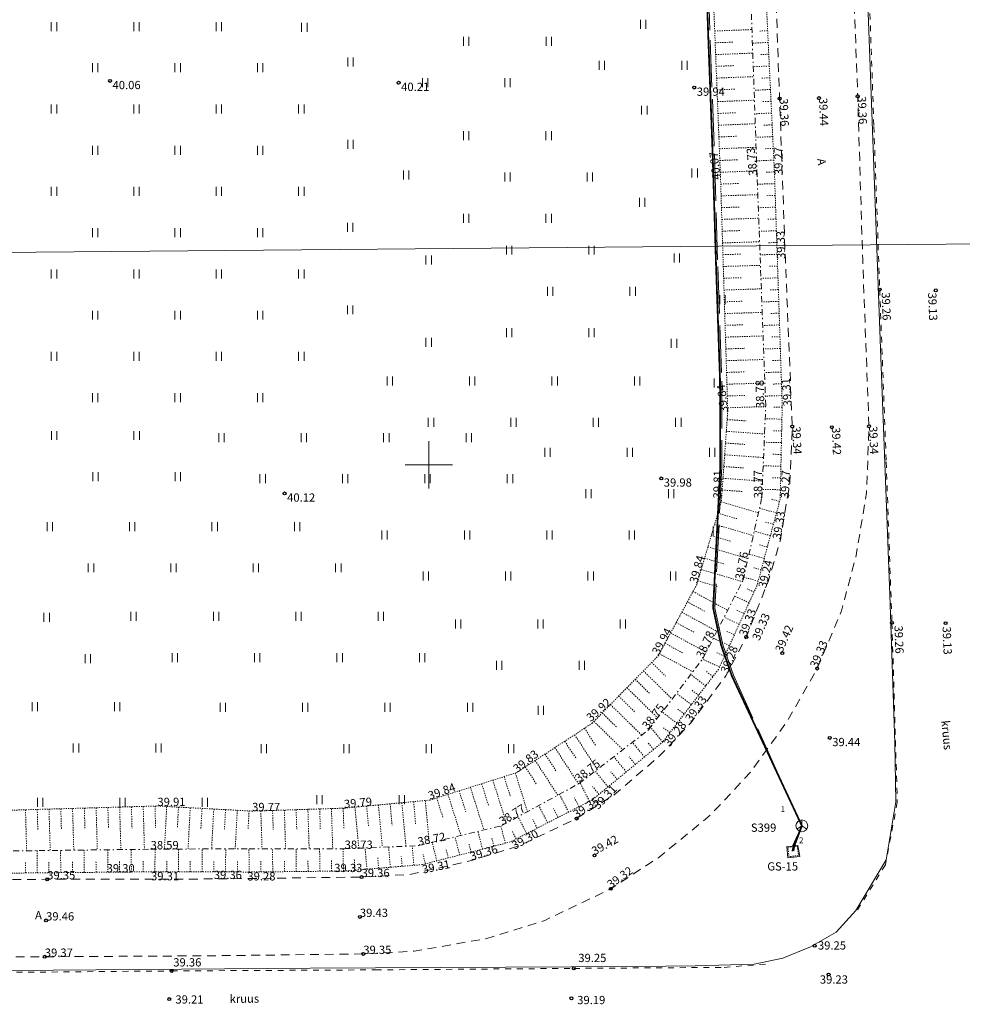
# Model space of a CAD drawing. Units: metres. Extents: x 530700 to 564321, y 6580434 to 6592460.
# Drawn here: x 549765 to 549845, y 6586104 to 6586188 of the extents above; entities that cross this region are included whole.
import ezdxf
from ezdxf.enums import TextEntityAlignment as Align

# ---------------------------------------------------------------- set-up
doc = ezdxf.new("R2010")
doc.units = ezdxf.units.M
for name, pattern in [('Geodeesia$0$ASFBET', [2.5, 1.5, -1]), ('Geodeesia$0$KRAAVIPERV', [0.02001, 0.01, -1e-05, 0.01]), ('Geodeesia$0$KRAAVIPOHI', [3.1, 1, -0.5, 0.1, -0.5, 1]), ('Geodeesia$0$KRUUSKILL', [2, 1, -1]), ('Geodeesia$0$MAANDUS', [10, 8, -2]), ('Geodeesia$0$NOLVAKRIIPS', [0.02001, 0.01, -1e-05, 0.01]), ('Geodeesia$0$RAJATISP', [0.02001, 0.01, -1e-05, 0.01])]:
    doc.linetypes.add(name, pattern=pattern)
doc.layers.get('0').update_dxf_attribs({"lineweight": 9})
for name, color, linetype, lineweight in [('-KÕRGUSPIIRANGUD', 7, 'Continuous', 9), ('Geodeesia$0$AED', 7, 'Continuous', 9), ('Geodeesia$0$ELRAJATISMA', 7, 'Continuous', 9), ('Geodeesia$0$HALJASTUS', 7, 'Continuous', 9), ('Geodeesia$0$KAEVUNR', 7, 'Continuous', 9), ('Geodeesia$0$KORGUS-EH2000', 7, 'Continuous', 9), ('Geodeesia$0$MPKAABEL', 7, 'Continuous', 9), ('Geodeesia$0$RAJATIS', 7, 'Continuous', 9), ('Geodeesia$0$SIKAEV', 7, 'Continuous', 9), ('Geodeesia$0$SITRASS', 7, 'Continuous', 9), ('Geodeesia$0$TEE', 7, 'Continuous', 9), ('Geodeesia$0$TORUNR', 7, 'Continuous', 9), ('Geodeesia$0$VEEKOGU', 7, 'Continuous', 9), ('Geodeesia$0$VORK', 7, 'Continuous', 9), ('Lennujaama_kõrguspiiranguala$0$Annex14_piirangupinnad', 200, 'Continuous', 13), ('XR_xref', 7, 'Continuous', 9)]:
    doc.layers.add(name, color=color, linetype=linetype, lineweight=lineweight)
doc.styles.add('Geodeesia$0$ITALIC', font='italic.shx')
doc.styles.add('Geodeesia$0$ITALICT', font='ITALICT', dxfattribs={"height": 0.2})
doc.styles.add('Geodeesia$0$romans', font='RomanS.shx')
doc.styles.add('Geodeesia$0$Style-INTL_ISO', font='INTL_ISO.shx')
doc.styles.add('Geodeesia$0$Style-INTL_ISO_ITALIC', font='INTL_ISO_ITALIC.shx')
doc.linetypes.add('Geodeesia$0$-E-', pattern='A,10,-1.5,["E",Geodeesia$0$romans,S=1.4,R=0,X=-0.7,Y=-0.7],-1.5,10,-3', length=26)
doc.linetypes.add('Geodeesia$0$-S-', pattern='A,10,-1.5,["S",Geodeesia$0$romans,S=1.4,R=0,X=-0.7,Y=-0.7],-1.5,10,-3', length=26)
doc.linetypes.add('Geodeesia$0$VO_AED', pattern='A,2.5,[135,mkm,S=0.6,R=0,X=0,Y=0],5,[135,mkm,S=0.6,R=180,X=0,Y=0],2.5', length=10)

# ---------------------------------------------------------------- blocks, each defined once
blk = doc.blocks.new('Geodeesia$0$HEIN')
at = {"color": 0, "linetype": 'Continuous'}
for p, q in [((-0.46, 0.76), (-0.46, -0.76)), ((0.46, 0.76), (0.46, -0.76))]:
    blk.add_line(p, q, dxfattribs=at)
blk = doc.blocks.new('Geodeesia$0$RING02')
at = {"color": 0, "linetype": 'Continuous', "lineweight": -3}
blk.add_circle((0, 0), 0.25, dxfattribs=at)
blk = doc.blocks.new('Geodeesia$0$VKORIS')
at = {"color": 0, "linetype": 'Continuous'}
for p, q in [((0, 4), (0, -4)), ((-4, 0), (4, 0))]:
    blk.add_line(p, q, dxfattribs=at)
blk = doc.blocks.new('Geodeesia$0$SIKAEV')
at = {"color": 0, "linetype": 'Continuous'}
for p, q in [((0, 0), (-0.83, -0.55)), ((0, 1), (0, 0)), ((0, 0), (0.83, -0.55))]:
    blk.add_line(p, q, dxfattribs=at)
blk.add_circle((0, 0), 1, dxfattribs=at)
blk = doc.blocks.new('Geodeesia')
at = {"layer": 'Geodeesia$0$AED', "linetype": 'Geodeesia$0$VO_AED', "ltscale": 0.5}
blk.add_lwpolyline([(549757.162, 6586107.028), (549789.932, 6586107.267), (549817.626, 6586107.426), (549822.628, 6586107.475), (549827.634, 6586107.622), (549830.077, 6586108.129), (549832.409, 6586109.09), (549834.58, 6586110.343), (549836.268, 6586112.184), (549838.836, 6586116.477), (549839.653, 6586121.409), (549839.566, 6586126.405), (549839.141, 6586138.955), (549838.39, 6586159.111), (549837.37, 6586186.869), (549836.416, 6586211.986), (549835.421, 6586239.667), (549834.39, 6586267.382), (549833.578, 6586290.14)], dxfattribs=at)
at = {"layer": 'Geodeesia$0$ELRAJATISMA', "linetype": 'Geodeesia$0$-E-', "ltscale": 0.5, "const_width": 0.15, "flags": 128}
blk.add_lwpolyline([(549830.968, 6586117.223), (549831.026, 6586117.629), (549831.68, 6586119.362)], dxfattribs=at)
at = {"layer": 'Geodeesia$0$MPKAABEL', "linetype": 'Geodeesia$0$MAANDUS', "ltscale": 0.5}
blk.add_lwpolyline([(549831.68, 6586119.362), (549830.876, 6586117.622), (549830.391, 6586117.593), (549830.489, 6586116.642), (549831.498, 6586116.746), (549831.342, 6586117.697), (549830.876, 6586117.622)], dxfattribs=at)
at = {"layer": 'Geodeesia$0$RAJATIS', "linetype": 'Geodeesia$0$RAJATISP', "ltscale": 0.5, "flags": 128}
blk.add_lwpolyline([(549830.502, 6586117.534), (549831.292, 6586117.632), (549831.393, 6586116.835), (549830.591, 6586116.747), (549830.502, 6586117.534)], dxfattribs=at)
at = {"layer": 'Geodeesia$0$SITRASS', "linetype": 'Geodeesia$0$-S-', "ltscale": 0.5, "const_width": 0.15, "flags": 128}
for points in [[(549822.873, 6586213.564), (549823.011, 6586205.793), (549823.399, 6586195.897), (549823.743, 6586186.047), (549824.103, 6586176.407), (549824.396, 6586166.835), (549824.733, 6586157.099), (549824.745, 6586149.692), (549824.147, 6586137.839), (549824.825, 6586134.686), (549825.733, 6586132.09), (549831.68, 6586119.362)], [(549830.878, 6586117.197), (549830.972, 6586117.613), (549831.68, 6586119.362)]]:
    blk.add_lwpolyline(points, dxfattribs=at)
at = {"layer": 'Geodeesia$0$SITRASS', "linetype": 'Geodeesia$0$MAANDUS', "ltscale": 0.5}
blk.add_lwpolyline([(549822.873, 6586213.564), (549823.161, 6586205.799), (549823.549, 6586195.902), (549823.893, 6586186.053), (549824.253, 6586176.412), (549824.546, 6586166.838), (549824.883, 6586157.1), (549824.895, 6586149.899), (549824.287, 6586137.85), (549824.959, 6586134.723), (549825.862, 6586132.141), (549831.68, 6586119.362)], dxfattribs=at)
at = {"layer": 'Geodeesia$0$TEE', "linetype": 'Geodeesia$0$KRUUSKILL', "ltscale": 0.5}
for points in [[(549834.092, 6586279.138), (549834.651, 6586264.605), (549835.173, 6586250.689), (549835.694, 6586236.406), (549836.212, 6586222.218), (549836.711, 6586207.441), (549837.285, 6586193.306), (549837.797, 6586178.724), (549838.291, 6586164.88), (549838.844, 6586150.259), (549839.329, 6586136.59), (549839.783, 6586121.369), (549838.774, 6586116.057), (549836.311, 6586112.083)], [(549653.676, 6586106.139), (549657.073, 6586106.172), (549674.218, 6586106.343), (549691.752, 6586106.407), (549709.657, 6586106.576), (549727.014, 6586106.721), (549743.99, 6586106.75), (549760.994, 6586106.888), (549778.168, 6586107.042), (549795.486, 6586107.132), (549812.316, 6586107.259), (549825.094, 6586107.344), (549829.063, 6586107.657)]]:
    blk.add_lwpolyline(points, dxfattribs=at)
at = {"layer": 'Geodeesia$0$TEE', "linetype": 'Geodeesia$0$ASFBET', "ltscale": 0.5, "flags": 128}
for points in [[(549653.676, 6586594.846), (549661.567, 6586590.967), (549674.987, 6586584.426), (549688.022, 6586578.093), (549701.067, 6586571.77), (549714.262, 6586565.326), (549727.298, 6586558.979), (549740.572, 6586552.576), (549753.919, 6586546.138), (549763.247, 6586541.154), (549779.83, 6586533.581), (549793.032, 6586527.14), (549806.273, 6586520.698), (549810.522, 6586518.216), (549819.079, 6586514.341), (549822.968, 6586512.03), (549826.736, 6586508.997), (549829.824, 6586505.321), (549830.083, 6586504.904), (549832.111, 6586501.007), (549833.594, 6586496.623), (549834.242, 6586492.251), (549834.476, 6586487.907), (549834.728, 6586483.048), (549835.548, 6586468.716), (549836.323, 6586454.352), (549837.13, 6586439.987), (549837.109, 6586437.561), (549837.039, 6586433.222), (549836.856, 6586429.683), (549836.31, 6586425.049), (549834.944, 6586419.396), (549833.609, 6586414.89), (549832.264, 6586411.195), (549830.545, 6586407.042), (549828.647, 6586402.387), (549826.954, 6586397.682), (549825.595, 6586393.382), (549824.513, 6586388.692), (549823.755, 6586384.379), (549823.254, 6586379.781), (549822.905, 6586375.011), (549822.846, 6586370.322), (549823.01, 6586365.438), (549823.588, 6586350.92), (549824.129, 6586336.792), (549824.175, 6586335.244), (549824.644, 6586321.234), (549825.186, 6586306.715), (549825.7, 6586292.605), (549826.177, 6586278.751), (549826.691, 6586264.688), (549827.246, 6586250.942), (549827.749, 6586236.875), (549828.283, 6586223.055), (549828.786, 6586208.954), (549829.298, 6586195.166), (549829.785, 6586181.107), (549830.276, 6586167.488), (549830.864, 6586153.256), (549830.663, 6586148.508), (549829.862, 6586143.645), (549828.817, 6586140.095), (549826.957, 6586135.389), (549825.221, 6586132.093), (549822.279, 6586128.133), (549819.57, 6586125.277), (549815.753, 6586121.995), (549812.548, 6586119.977), (549807.679, 6586117.659), (549803.626, 6586116.409), (549798.403, 6586115.232), (549794.293, 6586115.011), (549781.744, 6586114.848), (549767.599, 6586114.819), (549753.243, 6586114.693), (549738.796, 6586114.565), (549724.236, 6586114.468), (549710.33, 6586114.352), (549696.101, 6586114.253), (549682.104, 6586114.175), (549667.768, 6586114.078), (549653.676, 6586114.019)], [(549653.676, 6586107.448), (549667.726, 6586107.561), (549681.85, 6586107.688), (549695.927, 6586107.77), (549710.146, 6586107.856), (549724.159, 6586107.961), (549738.634, 6586108.079), (549753.074, 6586108.164), (549767.392, 6586108.244), (549781.658, 6586108.33), (549794.439, 6586108.484), (549798.766, 6586108.717), (549804.85, 6586109.774), (549809.849, 6586111.328), (549815.459, 6586114.013), (549819.529, 6586116.676), (549823.922, 6586120.277), (549827.356, 6586123.967), (549830.459, 6586128.263), (549832.978, 6586132.712), (549835.039, 6586137.607), (549836.29, 6586142.316), (549837.17, 6586147.642), (549837.382, 6586153.277), (549836.845, 6586167.437), (549836.421, 6586181.284), (549835.896, 6586195.146), (549835.401, 6586209.101), (549834.844, 6586223.123), (549834.376, 6586237.033), (549833.872, 6586250.924), (549833.341, 6586264.789), (549832.845, 6586278.707), (549832.371, 6586292.698), (549832.108, 6586299.307), (549832.091, 6586301.603), (549832.225, 6586304.234), (549832.772, 6586307.092), (549834.028, 6586311.05)]]:
    blk.add_lwpolyline(points, dxfattribs=at)
at = {"layer": 'Geodeesia$0$VEEKOGU', "linetype": 'Geodeesia$0$NOLVAKRIIPS', "ltscale": 0.5}
for p, q in [((549824.278, 6586186.83), (549827.44, 6586186.955)), ((549828.773, 6586186.861), (549828.109, 6586186.829)), ((549824.318, 6586185.831), (549825.897, 6586185.893)), ((549828.821, 6586185.862), (549827.481, 6586185.798)), ((549824.357, 6586184.832), (549827.511, 6586184.956)), ((549828.869, 6586184.863), (549828.193, 6586184.831)), ((549824.397, 6586183.832), (549825.972, 6586183.895)), ((549828.917, 6586183.865), (549827.552, 6586183.799)), ((549824.436, 6586182.833), (549827.582, 6586182.957)), ((549828.965, 6586182.866), (549828.276, 6586182.833)), ((549824.476, 6586181.834), (549826.047, 6586181.896)), ((549829.013, 6586181.867), (549827.623, 6586181.8)), ((549824.515, 6586180.835), (549827.653, 6586180.959)), ((549829.061, 6586180.868), (549828.359, 6586180.834)), ((549824.555, 6586179.835), (549826.122, 6586179.897)), ((549829.109, 6586179.869), (549827.694, 6586179.801)), ((549824.594, 6586178.836), (549827.724, 6586178.96)), ((549829.157, 6586178.87), (549828.443, 6586178.836)), ((549824.634, 6586177.837), (549826.196, 6586177.899)), ((549829.205, 6586177.871), (549827.765, 6586177.802)), ((549824.674, 6586176.838), (549827.794, 6586176.961)), ((549829.252, 6586176.873), (549828.526, 6586176.838)), ((549824.713, 6586175.839), (549826.271, 6586175.9)), ((549829.3, 6586175.874), (549827.835, 6586175.804)), ((549824.753, 6586174.839), (549827.865, 6586174.962)), ((549829.348, 6586174.875), (549828.61, 6586174.84)), ((549824.789, 6586173.84), (549826.346, 6586173.888)), ((549829.384, 6586173.876), (549827.907, 6586173.826)), ((549824.82, 6586172.84), (549827.94, 6586172.937)), ((549829.418, 6586172.876), (549828.681, 6586172.852)), ((549824.851, 6586171.841), (549826.414, 6586171.889)), ((549829.451, 6586171.877), (549827.982, 6586171.828)), ((549824.882, 6586170.841), (549828.015, 6586170.939)), ((549829.485, 6586170.877), (549828.752, 6586170.853)), ((549824.913, 6586169.842), (549826.483, 6586169.891)), ((549829.518, 6586169.878), (549828.056, 6586169.829)), ((549824.944, 6586168.842), (549828.089, 6586168.94)), ((549829.552, 6586168.878), (549828.823, 6586168.854)), ((549824.975, 6586167.843), (549826.551, 6586167.892)), ((549829.585, 6586167.879), (549828.131, 6586167.83)), ((549825.006, 6586166.843), (549828.164, 6586166.941)), ((549829.618, 6586166.88), (549828.893, 6586166.855)), ((549825.037, 6586165.844), (549826.619, 6586165.893)), ((549829.652, 6586165.88), (549828.206, 6586165.832)), ((549825.068, 6586164.844), (549828.239, 6586164.943)), ((549829.685, 6586164.881), (549828.964, 6586164.857)), ((549825.099, 6586163.845), (549826.688, 6586163.894)), ((549829.719, 6586163.881), (549828.28, 6586163.833)), ((549825.13, 6586162.845), (549828.313, 6586162.944)), ((549829.752, 6586162.882), (549829.035, 6586162.858)), ((549825.161, 6586161.846), (549826.756, 6586161.895)), ((549829.786, 6586161.882), (549828.355, 6586161.834)), ((549825.192, 6586160.846), (549828.388, 6586160.945)), ((549829.819, 6586160.883), (549829.106, 6586160.859)), ((549825.223, 6586159.847), (549826.824, 6586159.896)), ((549829.852, 6586159.883), (549828.429, 6586159.836)), ((549825.254, 6586158.847), (549828.463, 6586158.947)), ((549829.886, 6586158.884), (549829.176, 6586158.86)), ((549825.285, 6586157.848), (549826.893, 6586157.898)), ((549829.919, 6586157.885), (549828.504, 6586157.837)), ((549825.316, 6586156.848), (549828.537, 6586156.948)), ((549829.953, 6586156.885), (549829.247, 6586156.862)), ((549825.347, 6586155.849), (549826.961, 6586155.899)), ((549829.986, 6586155.886), (549828.579, 6586155.839)), ((549825.378, 6586154.849), (549828.606, 6586154.949)), ((549830.009, 6586154.886), (549829.307, 6586154.901)), ((549825.335, 6586153.851), (549826.943, 6586153.736)), ((549829.987, 6586153.886), (549828.562, 6586153.917)), ((549825.264, 6586152.854), (549828.508, 6586152.622)), ((549829.965, 6586152.887), (549829.243, 6586152.902)), ((549825.193, 6586151.856), (549826.829, 6586151.739)), ((549829.944, 6586151.887), (549828.478, 6586151.919)), ((549825.122, 6586150.859), (549828.424, 6586150.623)), ((549829.922, 6586150.887), (549829.179, 6586150.903)), ((549825.051, 6586149.861), (549826.716, 6586149.742)), ((549829.9, 6586149.887), (549828.394, 6586149.92)), ((549824.98, 6586148.864), (549828.34, 6586148.624)), ((549829.879, 6586148.888), (549829.116, 6586148.904)), ((549824.908, 6586147.866), (549826.603, 6586147.745)), ((549829.857, 6586147.888), (549828.31, 6586147.921)), ((549824.823, 6586146.871), (549827.993, 6586145.94)), ((549829.526, 6586145.929), (549828.078, 6586146.318)), ((549829.786, 6586146.895), (549829.035, 6586147.097)), ((549824.541, 6586145.912), (549826.156, 6586145.438)), ((549824.259, 6586144.953), (549827.548, 6586143.986)), ((549829.267, 6586144.963), (549828.562, 6586145.153)), ((549823.977, 6586143.993), (549825.651, 6586143.501)), ((549829.008, 6586143.998), (549827.634, 6586144.366)), ((549823.696, 6586143.034), (549827.103, 6586142.033)), ((549828.749, 6586143.032), (549828.081, 6586143.211)), ((549828.49, 6586142.066), (549827.19, 6586142.415)), ((549823.414, 6586142.074), (549825.147, 6586141.565)), ((549828.231, 6586141.1), (549827.599, 6586141.27)), ((549823.132, 6586141.115), (549826.624, 6586140.089)), ((549827.972, 6586140.134), (549826.746, 6586140.463)), ((549822.85, 6586140.155), (549824.505, 6586139.669)), ((549822.435, 6586139.251), (549825.377, 6586137.658)), ((549827.198, 6586138.295), (549825.989, 6586138.851)), ((549827.616, 6586139.203), (549827.031, 6586139.473)), ((549821.959, 6586138.371), (549823.44, 6586137.57)), ((549821.483, 6586137.492), (549824.464, 6586135.878)), ((549826.78, 6586137.386), (549826.156, 6586137.673)), ((549821.007, 6586136.612), (549822.508, 6586135.8)), ((549826.362, 6586136.478), (549825.076, 6586137.07)), ((549820.531, 6586135.733), (549823.552, 6586134.098)), ((549825.944, 6586135.57), (549825.282, 6586135.874)), ((549820.055, 6586134.853), (549821.546, 6586134.046)), ((549825.526, 6586134.661), (549824.162, 6586135.289)), ((549819.579, 6586133.974), (549822.423, 6586132.435)), ((549825.108, 6586133.753), (549824.407, 6586134.075)), ((549818.924, 6586133.226), (549820.097, 6586132.076)), ((549824.69, 6586132.844), (549823.244, 6586133.51)), ((549818.224, 6586132.512), (549820.659, 6586130.126)), ((549823.515, 6586131.232), (549822.247, 6586132.204)), ((549824.124, 6586132.025), (549823.489, 6586132.512)), ((549817.524, 6586131.798), (549818.786, 6586130.562)), ((549816.824, 6586131.084), (549819.435, 6586128.524)), ((549822.298, 6586129.645), (549821.033, 6586130.615)), ((549822.907, 6586130.438), (549822.273, 6586130.924)), ((549815.424, 6586129.656), (549818.078, 6586127.054)), ((549816.124, 6586130.37), (549817.474, 6586129.047)), ((549814.724, 6586128.942), (549816.002, 6586127.689)), ((549821.081, 6586128.058), (549819.818, 6586129.026)), ((549821.689, 6586128.851), (549821.057, 6586129.336)), ((549814.024, 6586128.228), (549816.481, 6586125.819)), ((549812.383, 6586127.094), (549814.311, 6586124.14)), ((549813.22, 6586127.64), (549814.162, 6586126.197)), ((549819.859, 6586126.476), (549818.828, 6586127.73)), ((549820.472, 6586127.264), (549819.842, 6586127.748)), ((549811.545, 6586126.547), (549812.532, 6586125.036)), ((549818.313, 6586125.206), (549817.293, 6586126.447)), ((549819.086, 6586125.841), (549818.585, 6586126.45)), ((549809.871, 6586125.454), (549810.853, 6586123.948)), ((549810.708, 6586126), (549812.718, 6586122.922)), ((549809.033, 6586124.907), (549810.954, 6586121.965)), ((549816.768, 6586123.936), (549815.711, 6586125.223)), ((549817.541, 6586124.571), (549817.021, 6586125.203)), ((549807.346, 6586123.84), (549808.381, 6586120.568)), ((549808.196, 6586124.361), (549809.134, 6586122.923)), ((549815.223, 6586122.666), (549814.128, 6586123.998)), ((549815.996, 6586123.301), (549815.458, 6586123.956)), ((549804.486, 6586122.935), (549805.069, 6586121.093)), ((549805.439, 6586123.237), (549806.591, 6586119.597)), ((549806.393, 6586123.539), (549806.939, 6586121.811)), ((549813.651, 6586121.438), (549812.847, 6586123.007)), ((549802.579, 6586122.332), (549803.141, 6586120.556)), ((549803.532, 6586122.634), (549804.677, 6586119.016)), ((549811.87, 6586120.526), (549811.095, 6586122.041)), ((549814.451, 6586122.031), (549813.894, 6586122.708)), ((549796.716, 6586121.225), (549796.887, 6586119.407)), ((549797.711, 6586121.319), (549798.058, 6586117.631)), ((549798.707, 6586121.413), (549798.883, 6586119.543)), ((549799.703, 6586121.506), (549800.042, 6586117.896)), ((549800.672, 6586121.728), (549801.213, 6586120.019)), ((549801.626, 6586122.03), (549802.728, 6586118.545)), ((549812.761, 6586120.982), (549812.367, 6586121.75)), ((549765.753, 6586120.723), (549765.853, 6586117.242)), ((549766.753, 6586120.751), (549766.803, 6586119.003)), ((549767.752, 6586120.78), (549767.853, 6586117.267)), ((549768.752, 6586120.809), (549768.803, 6586119.044)), ((549769.751, 6586120.837), (549769.853, 6586117.291)), ((549770.751, 6586120.866), (549770.802, 6586119.085)), ((549771.751, 6586120.895), (549771.853, 6586117.316)), ((549772.75, 6586120.923), (549772.802, 6586119.126)), ((549773.75, 6586120.952), (549773.853, 6586117.341)), ((549774.749, 6586120.981), (549774.801, 6586119.167)), ((549775.749, 6586121.009), (549775.854, 6586117.365)), ((549776.749, 6586121.038), (549776.801, 6586119.206)), ((549777.747, 6586121.001), (549777.552, 6586117.379)), ((549778.746, 6586120.948), (549778.65, 6586119.166)), ((549779.744, 6586120.894), (549779.556, 6586117.39)), ((549780.743, 6586120.84), (549780.65, 6586119.118)), ((549781.742, 6586120.786), (549781.559, 6586117.401)), ((549782.74, 6586120.733), (549782.651, 6586119.07)), ((549783.739, 6586120.679), (549783.563, 6586117.412)), ((549784.737, 6586120.625), (549784.651, 6586119.022)), ((549785.736, 6586120.634), (549785.839, 6586117.418)), ((549786.736, 6586120.666), (549786.788, 6586119.041)), ((549787.735, 6586120.698), (549787.84, 6586117.415)), ((549788.735, 6586120.73), (549788.788, 6586119.072)), ((549789.734, 6586120.762), (549789.841, 6586117.413)), ((549790.734, 6586120.793), (549790.788, 6586119.102)), ((549791.733, 6586120.825), (549791.842, 6586117.41)), ((549792.733, 6586120.857), (549792.788, 6586119.133)), ((549793.729, 6586120.944), (549794.057, 6586117.46)), ((549794.725, 6586121.038), (549794.891, 6586119.271)), ((549795.72, 6586121.132), (549796.057, 6586117.546)), ((549810.09, 6586119.615), (549809.336, 6586121.087)), ((549810.98, 6586120.07), (549810.598, 6586120.817)), ((549808.31, 6586118.703), (549807.578, 6586120.132)), ((549809.2, 6586119.159), (549808.829, 6586119.884)), ((549804.56, 6586117.382), (549804.171, 6586118.893)), ((549806.497, 6586117.88), (549806.115, 6586119.363)), ((549807.42, 6586118.247), (549807.06, 6586118.951)), ((549800.686, 6586116.385), (549800.282, 6586117.954)), ((549802.623, 6586116.883), (549802.226, 6586118.424)), ((549803.591, 6586117.132), (549803.395, 6586117.895)), ((549805.528, 6586117.631), (549805.335, 6586118.379)), ((549766.75, 6586115.366), (549766.732, 6586117.253)), ((549768.749, 6586115.385), (549768.732, 6586117.277)), ((549770.749, 6586115.403), (549770.732, 6586117.302)), ((549772.749, 6586115.422), (549772.731, 6586117.327)), ((549774.749, 6586115.441), (549774.731, 6586117.352)), ((549776.749, 6586115.456), (549776.753, 6586117.374)), ((549778.749, 6586115.452), (549778.753, 6586117.385)), ((549780.749, 6586115.448), (549780.753, 6586117.397)), ((549782.749, 6586115.443), (549782.753, 6586117.408)), ((549784.749, 6586115.439), (549784.729, 6586117.419)), ((549786.749, 6586115.459), (549786.73, 6586117.417)), ((549788.749, 6586115.479), (549788.73, 6586117.414)), ((549790.749, 6586115.499), (549790.73, 6586117.412)), ((549792.749, 6586115.519), (549792.73, 6586117.409)), ((549794.742, 6586115.677), (549794.593, 6586117.483)), ((549796.735, 6586115.842), (549796.593, 6586117.568)), ((549798.729, 6586116.007), (549798.592, 6586117.654)), ((549801.654, 6586116.634), (549801.454, 6586117.411)), ((549765.75, 6586115.357), (549765.741, 6586116.298)), ((549767.749, 6586115.375), (549767.741, 6586116.32)), ((549769.749, 6586115.394), (549769.741, 6586116.342)), ((549771.749, 6586115.413), (549771.74, 6586116.364)), ((549773.749, 6586115.432), (549773.74, 6586116.385)), ((549775.749, 6586115.45), (549775.74, 6586116.407)), ((549777.749, 6586115.454), (549777.751, 6586116.417)), ((549779.749, 6586115.45), (549779.751, 6586116.42)), ((549781.749, 6586115.445), (549781.751, 6586116.424)), ((549783.749, 6586115.441), (549783.751, 6586116.427)), ((549785.749, 6586115.449), (549785.739, 6586116.434)), ((549787.749, 6586115.469), (549787.739, 6586116.442)), ((549789.749, 6586115.489), (549789.739, 6586116.451)), ((549791.749, 6586115.509), (549791.739, 6586116.46)), ((549793.746, 6586115.595), (549793.669, 6586116.518)), ((549795.739, 6586115.76), (549795.666, 6586116.643)), ((549797.732, 6586115.924), (549797.662, 6586116.768)), ((549799.717, 6586116.136), (549799.514, 6586116.927))]:
    blk.add_line(p, q, dxfattribs=at)
at = {"layer": 'Geodeesia$0$VEEKOGU', "linetype": 'Geodeesia$0$KRAAVIPERV', "ltscale": 0.5}
for points in [[(549825.798, 6586273.689), (549826.538, 6586255.086), (549826.938, 6586243.582), (549826.948, 6586237.261), (549827.432, 6586228.501), (549827.604, 6586220.802), (549827.672, 6586212.296), (549828.427, 6586194.077), (549829.357, 6586174.694), (549830.013, 6586155.081), (549829.84, 6586147.098), (549827.87, 6586139.755), (549824.597, 6586132.642), (549819.882, 6586126.495), (549813.861, 6586121.546), (549806.913, 6586117.987), (549799.446, 6586116.066), (549792.84, 6586115.52), (549784.7, 6586115.439), (549776.468, 6586115.457), (549755.776, 6586115.263)], [(549756.773, 6586120.465), (549776.957, 6586121.044), (549784.998, 6586120.611), (549792.831, 6586120.86), (549800.083, 6586121.542), (549807.449, 6586123.873), (549813.852, 6586128.053), (549819.482, 6586133.795), (549822.761, 6586139.852), (549824.842, 6586146.936), (549825.387, 6586154.574), (549824.778, 6586174.196), (549823.989, 6586194.145)]]:
    blk.add_lwpolyline(points, dxfattribs=at)
at = {"layer": 'Geodeesia$0$VEEKOGU', "linetype": 'Geodeesia$0$KRAAVIPOHI', "ltscale": 0.5}
blk.add_lwpolyline([(549755.91, 6586117.119), (549776.381, 6586117.372), (549784.734, 6586117.419), (549792.855, 6586117.409), (549799.137, 6586117.677), (549806.197, 6586119.383), (549812.783, 6586122.957), (549818.651, 6586127.498), (549823.262, 6586133.533), (549826.69, 6586140.218), (549828.28, 6586147.203), (549828.609, 6586155.027), (549827.879, 6586174.575), (549827.187, 6586194.089)], dxfattribs=at)
at = {"layer": 'Geodeesia$0$HALJASTUS', "xscale": 0.5, "yscale": 0.5, "zscale": 0.5}
for p in [(549768.176, 6586187.21), (549775.176, 6586187.21), (549782.176, 6586187.21), (549789.434, 6586187.152), (549818.204, 6586187.407), (549803.184, 6586185.95), (549810.184, 6586185.95), (549771.676, 6586183.71), (549778.676, 6586183.71), (549785.676, 6586183.71), (549793.344, 6586184.202), (549814.704, 6586183.907), (549821.704, 6586183.907), (549799.684, 6586182.45), (549806.684, 6586182.45), (549768.176, 6586180.21), (549775.176, 6586180.21), (549782.176, 6586180.21), (549789.176, 6586180.21), (549818.301, 6586180.112), (549803.181, 6586177.938), (549810.181, 6586177.938), (549793.344, 6586177.202), (549771.676, 6586176.71), (549778.676, 6586176.71), (549785.676, 6586176.71), (549798.074, 6586174.602), (549806.681, 6586174.438), (549813.681, 6586174.438), (549822.577, 6586174.77), (549768.176, 6586173.21), (549775.176, 6586173.21), (549782.176, 6586173.21), (549789.176, 6586173.21), (549818.118, 6586172.282), (549793.321, 6586170.163), (549803.181, 6586170.938), (549810.181, 6586170.938), (549771.676, 6586169.71), (549778.676, 6586169.71), (549785.676, 6586169.71), (549806.815, 6586168.229), (549813.815, 6586168.229), (549799.991, 6586167.4), (549821.059, 6586167.574), (549768.176, 6586166.21), (549775.176, 6586166.21), (549782.176, 6586166.21), (549789.176, 6586166.21), (549810.315, 6586164.729), (549817.315, 6586164.729), (549824.949, 6586164.032), (549771.676, 6586162.71), (549778.676, 6586162.71), (549785.676, 6586162.71), (549793.321, 6586163.163), (549806.815, 6586161.229), (549813.815, 6586161.229), (549799.991, 6586160.4), (549820.824, 6586160.33), (549768.176, 6586159.21), (549775.176, 6586159.21), (549782.176, 6586159.21), (549789.176, 6586159.21), (549796.69, 6586157.113), (549803.69, 6586157.113), (549810.69, 6586157.113), (549817.69, 6586157.113), (549824.458, 6586156.959), (549771.676, 6586155.71), (549778.676, 6586155.71), (549785.676, 6586155.71), (549800.19, 6586153.613), (549807.19, 6586153.613), (549814.19, 6586153.613), (549821.19, 6586153.613), (549768.195, 6586152.494), (549775.195, 6586152.494), (549782.394, 6586152.321), (549789.394, 6586152.321), (549796.394, 6586152.321), (549803.394, 6586152.321), (549810.071, 6586151.06), (549817.071, 6586151.06), (549824.071, 6586151.06), (549771.695, 6586148.994), (549778.695, 6586148.994), (549785.894, 6586148.821), (549792.894, 6586148.821), (549799.894, 6586148.821), (549806.894, 6586148.821), (549813.571, 6586147.56), (549820.571, 6586147.56), (549767.816, 6586144.76), (549774.816, 6586144.76), (549781.816, 6586144.76), (549788.816, 6586144.76), (549824.368, 6586144.393), (549796.249, 6586144.059), (549803.249, 6586144.059), (549810.249, 6586144.059), (549817.249, 6586144.059), (549771.316, 6586141.26), (549778.316, 6586141.26), (549785.316, 6586141.26), (549792.316, 6586141.26), (549799.749, 6586140.559), (549806.749, 6586140.559), (549813.749, 6586140.559), (549820.749, 6586140.559), (549767.551, 6586137.049), (549774.935, 6586137.145), (549781.935, 6586137.145), (549788.935, 6586137.145), (549795.935, 6586137.145), (549802.486, 6586136.491), (549809.486, 6586136.491), (549816.486, 6586136.491), (549771.051, 6586133.549), (549778.435, 6586133.645), (549785.435, 6586133.645), (549792.435, 6586133.645), (549799.435, 6586133.645), (549805.986, 6586132.991), (549812.986, 6586132.991), (549766.543, 6586129.471), (549773.543, 6586129.471), (549782.503, 6586129.418), (549789.503, 6586129.418), (549796.503, 6586129.418), (549803.503, 6586129.418), (549809.509, 6586129.17), (549770.043, 6586125.971), (549777.043, 6586125.971), (549786.003, 6586125.918), (549793.003, 6586125.918), (549800.003, 6586125.918), (549807.003, 6586125.918), (549766.993, 6586121.365), (549773.993, 6586121.365), (549780.993, 6586121.365), (549790.718, 6586121.572), (549797.718, 6586121.572)]:
    blk.add_blockref('Geodeesia$0$HEIN', p, dxfattribs=at)
at = {"layer": 'Geodeesia$0$KORGUS-EH2000', "ltscale": 0.5, "xscale": 0.5, "yscale": 0.5, "zscale": 0.5}
for p in [(549772.934, 6586182.595), (549797.439, 6586182.442), (549822.54, 6586182.032), (549836.421, 6586181.284), (549829.785, 6586181.107), (549833.133, 6586181.141), (549838.291, 6586164.88), (549843.045, 6586164.817), (549830.864, 6586153.256), (549834.224, 6586153.197), (549837.382, 6586153.277), (549819.739, 6586148.853), (549787.756, 6586147.579), (549839.329, 6586136.59), (549843.88, 6586136.564), (549826.957, 6586135.389), (549830.014, 6586134.024), (549832.978, 6586132.712), (549834.047, 6586126.823), (549812.548, 6586119.977), (549814.072, 6586116.848), (549767.599, 6586114.819), (549794.293, 6586115.011), (549815.459, 6586114.013), (549767.503, 6586111.326), (549794.15, 6586111.624), (549832.776, 6586109.18), (549767.392, 6586108.244), (549794.439, 6586108.484), (549778.168, 6586107.042), (549812.316, 6586107.259), (549833.955, 6586106.739), (549777.962, 6586104.65), (549812.112, 6586104.718)]:
    blk.add_blockref('Geodeesia$0$RING02', p, dxfattribs=at)
at = {"layer": 'Geodeesia$0$SIKAEV', "linetype": 'Continuous', "ltscale": 0.5, "xscale": 0.5, "yscale": 0.5, "zscale": 0.5}
blk.add_blockref('Geodeesia$0$SIKAEV', (549831.68, 6586119.362), dxfattribs=at)
at = {"layer": 'Geodeesia$0$VORK', "xscale": 0.5, "yscale": 0.5, "zscale": 0.5}
blk.add_blockref('Geodeesia$0$VKORIS', (549800, 6586150), dxfattribs=at)
at = {"layer": 'Geodeesia$0$KAEVUNR', "ltscale": 0.5, "style": 'Geodeesia$0$ITALICT'}
blk.add_text('S399', height=0.7, dxfattribs=at).set_placement((549827.351, 6586118.854))
at = {"layer": 'Geodeesia$0$KORGUS-EH2000', "linetype": 'Continuous', "ltscale": 0.5, "style": 'Geodeesia$0$ITALIC'}
for s, p in [(' 40.06 ', (549772.934, 6586182.595)), (' 40.21 ', (549797.439, 6586182.442)), (' 39.94 ', (549822.54, 6586182.032)), (' 39.98 ', (549819.739, 6586148.853)), (' 40.12 ', (549787.756, 6586147.579)), (' 39.44 ', (549834.047, 6586126.823))]:
    blk.add_text(s, height=0.7, dxfattribs=at).set_placement(p, align=Align.TOP_LEFT)
at = {"layer": 'Geodeesia$0$KORGUS-EH2000', "linetype": 'Continuous', "ltscale": 0.5}
for s, rotation, style, p in [('39.36', 272.2929, 'Geodeesia$0$ITALIC', (549829.785, 6586181.107)), ('39.44', 272.2929, 'Geodeesia$0$ITALIC', (549833.133, 6586181.141)), ('39.36', 272.2929, 'Geodeesia$0$ITALIC', (549836.421, 6586181.284)), ('40.07', 96.60208, 'Geodeesia$0$Style-INTL_ISO_ITALIC', (549824.788, 6586174.241)), ('38.73', 95.43806, 'Geodeesia$0$Style-INTL_ISO_ITALIC', (549827.891, 6586174.583)), ('39.27', 90.68999, 'Geodeesia$0$Style-INTL_ISO_ITALIC', (549830.061, 6586174.604)), ('39.33', 91.53799, 'Geodeesia$0$Style-INTL_ISO_ITALIC', (549830.276, 6586167.488)), ('39.26', 272.2929, 'Geodeesia$0$ITALIC', (549838.449, 6586164.636)), ('39.13', 272.2929, 'Geodeesia$0$ITALIC', (549842.397, 6586164.611)), ('38.78', 91.24484, 'Geodeesia$0$Style-INTL_ISO_ITALIC', (549828.495, 6586154.832)), ('39.31', 93.71373, 'Geodeesia$0$Style-INTL_ISO_ITALIC', (549830.814, 6586154.998)), ('39.84', 96.70704, 'Geodeesia$0$Style-INTL_ISO_ITALIC', (549825.423, 6586154.495)), ('39.34', 272.2929, 'Geodeesia$0$ITALIC', (549830.864, 6586153.256)), ('39.42', 272.2929, 'Geodeesia$0$ITALIC', (549834.224, 6586153.197)), ('39.34', 272.2929, 'Geodeesia$0$ITALIC', (549837.382, 6586153.277)), ('39.81', 88.92963, 'Geodeesia$0$Style-INTL_ISO_ITALIC', (549824.85, 6586147.145)), ('38.77', 90.67375, 'Geodeesia$0$Style-INTL_ISO_ITALIC', (549828.31, 6586147.172)), ('39.27', 87.99129, 'Geodeesia$0$Style-INTL_ISO_ITALIC', (549830.586, 6586147.153)), ('39.33', 79.93329, 'Geodeesia$0$Style-INTL_ISO_ITALIC', (549829.862, 6586143.645)), ('39.84', 74.27547, 'Geodeesia$0$Style-INTL_ISO_ITALIC', (549822.787, 6586139.903)), ('38.76', 79.38471, 'Geodeesia$0$Style-INTL_ISO_ITALIC', (549826.686, 6586140.208)), ('39.24', 76.29326, 'Geodeesia$0$Style-INTL_ISO_ITALIC', (549828.639, 6586139.501)), ('39.33', 68.63279, 'Geodeesia$0$Style-INTL_ISO_ITALIC', (549826.957, 6586135.389)), ('39.33', 66.86909, 'Geodeesia$0$ITALIC', (549828.066, 6586135.023)), ('39.42', 66.1771, 'Geodeesia$0$ITALIC', (549830.014, 6586134.024)), ('39.26', 272.2929, 'Geodeesia$0$ITALIC', (549839.536, 6586136.346)), ('39.94', 61.0214, 'Geodeesia$0$Style-INTL_ISO_ITALIC', (549819.518, 6586133.813)), ('38.78', 65.78128, 'Geodeesia$0$Style-INTL_ISO_ITALIC', (549823.301, 6586133.533)), ('39.13', 272.2929, 'Geodeesia$0$ITALIC', (549843.625, 6586136.262)), ('39.28', 68.10576, 'Geodeesia$0$Style-INTL_ISO_ITALIC', (549825.386, 6586132.247)), ('39.33', 67.17746, 'Geodeesia$0$ITALIC', (549832.978, 6586132.712)), ('39.92', 41.37901, 'Geodeesia$0$Style-INTL_ISO_ITALIC', (549813.763, 6586128.163)), ('38.75', 52.1367, 'Geodeesia$0$Style-INTL_ISO_ITALIC', (549818.604, 6586127.492)), ('39.33', 54.58841, 'Geodeesia$0$Style-INTL_ISO_ITALIC', (549822.279, 6586128.133)), ('39.28', 51.80069, 'Geodeesia$0$Style-INTL_ISO_ITALIC', (549820.452, 6586126.015)), ('39.83', 38.4298, 'Geodeesia$0$Style-INTL_ISO_ITALIC', (549807.514, 6586123.836)), ('38.75', 38.16894, 'Geodeesia$0$Style-INTL_ISO_ITALIC', (549812.756, 6586123.029)), ('39.84', 19.47344, 'Geodeesia$0$Style-INTL_ISO_ITALIC', (549800.091, 6586121.562)), ('39.31', 46.18119, 'Geodeesia$0$Style-INTL_ISO_ITALIC', (549814.381, 6586120.699)), ('39.79', 5.34147, 'Geodeesia$0$Style-INTL_ISO_ITALIC', (549792.832, 6586120.859)), ('38.77', 32.01622, 'Geodeesia$0$Style-INTL_ISO_ITALIC', (549806.248, 6586119.382)), ('39.35', 33.1656, 'Geodeesia$0$ITALIC', (549812.548, 6586119.977)), ('38.72', 11.31457, 'Geodeesia$0$Style-INTL_ISO_ITALIC', (549799.14, 6586117.662)), ('39.30', 28.6206, 'Geodeesia$0$Style-INTL_ISO_ITALIC', (549807.289, 6586117.325)), ('39.42', 28.94886, 'Geodeesia$0$ITALIC', (549814.072, 6586116.848)), ('39.36', 16.46215, 'Geodeesia$0$Style-INTL_ISO_ITALIC', (549803.626, 6586116.409)), ('39.31', 11.7731, 'Geodeesia$0$Style-INTL_ISO_ITALIC', (549799.524, 6586115.304)), ('39.32', 35.4378, 'Geodeesia$0$ITALIC', (549815.459, 6586114.013))]:
    blk.add_text(s, height=0.7, rotation=rotation, dxfattribs=dict(at, style=style)).set_placement(p)
for s, style, p in [('39.91', 'Geodeesia$0$Style-INTL_ISO_ITALIC', (549776.957, 6586121.044)), ('39.77', 'Geodeesia$0$Style-INTL_ISO_ITALIC', (549784.998, 6586120.611)), ('38.59', 'Geodeesia$0$Style-INTL_ISO_ITALIC', (549776.381, 6586117.372)), ('38.73', 'Geodeesia$0$Style-INTL_ISO_ITALIC', (549792.855, 6586117.409)), ('39.35', 'Geodeesia$0$Style-INTL_ISO_ITALIC', (549767.599, 6586114.819)), ('39.30', 'Geodeesia$0$Style-INTL_ISO_ITALIC', (549772.645, 6586115.407)), ('39.31', 'Geodeesia$0$Style-INTL_ISO_ITALIC', (549776.412, 6586114.733)), ('39.36', 'Geodeesia$0$Style-INTL_ISO_ITALIC', (549781.744, 6586114.848)), ('39.28', 'Geodeesia$0$Style-INTL_ISO_ITALIC', (549784.597, 6586114.723)), ('39.33', 'Geodeesia$0$Style-INTL_ISO_ITALIC', (549791.973, 6586115.435)), ('39.36', 'Geodeesia$0$ITALIC', (549794.293, 6586115.011)), ('39.46', 'Geodeesia$0$ITALIC', (549767.503, 6586111.326)), ('39.43', 'Geodeesia$0$ITALIC', (549794.15, 6586111.624)), ('39.25', 'Geodeesia$0$ITALIC', (549833.045, 6586108.858)), ('39.37', 'Geodeesia$0$ITALIC', (549767.392, 6586108.244)), ('39.35', 'Geodeesia$0$ITALIC', (549794.439, 6586108.484)), ('39.36', 'Geodeesia$0$ITALIC', (549778.304, 6586107.421)), ('39.25', 'Geodeesia$0$ITALIC', (549812.697, 6586107.795)), ('39.23', 'Geodeesia$0$ITALIC', (549833.207, 6586105.966)), ('39.21', 'Geodeesia$0$ITALIC', (549778.486, 6586104.27)), ('39.19', 'Geodeesia$0$ITALIC', (549812.604, 6586104.221))]:
    blk.add_text(s, height=0.7, dxfattribs=dict(at, style=style)).set_placement(p)
at = {"layer": 'Geodeesia$0$RAJATIS', "ltscale": 0.5, "style": 'Geodeesia$0$romans'}
blk.add_text('GS-15', height=0.7, dxfattribs=at).set_placement((549828.742, 6586116.265), align=Align.TOP_LEFT)
at = {"layer": 'Geodeesia$0$TEE', "linetype": 'Continuous', "ltscale": 0.5, "style": 'Geodeesia$0$romans'}
for s, rotation, p in [('A', 275.56802, (549833.362, 6586175.724)), ('kruus', 275.33444, (549843.987, 6586127.062)), ('A', 359.54164, (549766.855, 6586111.777)), ('kruus', 0.57294, (549784.339, 6586104.684))]:
    blk.add_text(s, height=0.7, rotation=rotation, dxfattribs=at).set_placement(p, align=Align.MIDDLE_CENTER)
at = {"layer": 'Geodeesia$0$TORUNR', "linetype": 'Continuous', "lineweight": 0, "style": 'Geodeesia$0$Style-INTL_ISO'}
for s, p in [('1', (549830.068, 6586120.776)), ('2', (549831.624, 6586118.125))]:
    blk.add_text(s, height=0.5, rotation=359.08335, dxfattribs=at).set_placement(p, align=Align.MIDDLE_CENTER)
blk = doc.blocks.new('Lennujaama_kõrguspiiranguala')
at = {"layer": 'Lennujaama_kõrguspiiranguala$0$Annex14_piirangupinnad'}
blk.add_lwpolyline([(550263.695, 6586172.388), (549195.581, 6586163.088), (548946.234, 6586162.206), (545946.218, 6586140.527), (544908.814, 6586122.605)], dxfattribs=at)

msp = doc.modelspace()

# ---------------------------------------------------------------- block references
at = {"layer": '-KÕRGUSPIIRANGUD', "ltscale": 0.5}
msp.add_blockref('Lennujaama_kõrguspiiranguala', (0, 0), dxfattribs=at)
at = {"layer": 'XR_xref', "ltscale": 0.5}
msp.add_blockref('Geodeesia', (0, 0), dxfattribs=at)

doc.saveas('drawing.dxf')
